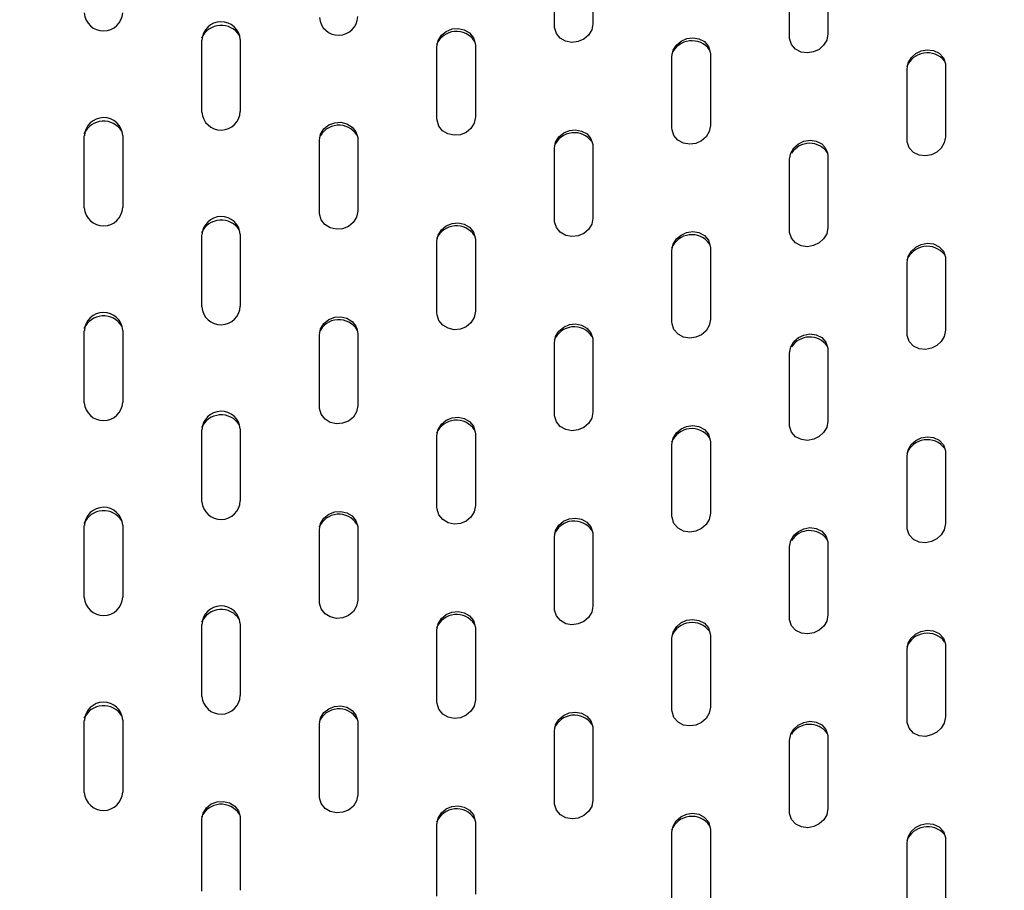
# Model space of a CAD drawing. Units: inches. Extents: x 0 to 5958, y -47 to 1346.
# Drawn here: x 1303 to 1412, y 788 to 885 of the extents above; entities that cross this region are included whole.
import ezdxf

# ---------------------------------------------------------------- set-up
doc = ezdxf.new("R2010")
doc.units = ezdxf.units.IN
doc.header["$MEASUREMENT"] = 0
doc.layers.add('Butaca - Seat', color=7, linetype='Continuous', true_color=0x246098)
doc.layers.add('Cotas - Measure', color=7, linetype='Continuous')
doc.styles.add('Arial Narrow', font='ARIALN.TTF')
doc.dimstyles.new('cotas planos', dxfattribs={"dimtxt": 50, "dimasz": 30, "dimexe": 15, "dimexo": 25, "dimgap": 20, "dimtad": 1, "dimdec": 0, "dimtxsty": 'Arial Narrow', "dimblk": 'ARCHTICK', "dimcen": 2.5, "dimclrd": 256, "dimclre": 256, "dimclrt": 256, "dimadec": 0, "dimazin": 0, "dimtfac": 1, "dimtdec": 0, "dimtmove": 0, "dimatfit": 2, "dimldrblk": 'ARCHTICK', "dimfxl": 1, "dimarcsym": 0})

# ---------------------------------------------------------------- blocks, each defined once
blk = doc.blocks.new('_ArchTick')
at = {"color": 0, "linetype": 'ByBlock', "const_width": 0.15}
blk.add_lwpolyline([(-0.5, -0.5), (0.5, 0.5)], dxfattribs=at)
blk = doc.blocks.new('*D14')
at = {"layer": 'Cotas - Measure', "lineweight": -2, "transparency": 16777216}
for p, q in [((1029.65, 891.11), (1029.65, 1192.59)), ((1569.72, 891.15), (1569.72, 1192.59)), ((1569.72, 1177.59), (1029.65, 1177.59))]:
    blk.add_line(p, q, dxfattribs=at)
at = {"layer": 'Defpoints', "color": 0, "transparency": 16777216}
for p in [(1029.65, 1177.59), (1029.65, 866.11), (1569.72, 866.15)]:
    blk.add_point(p, dxfattribs=at)
at = {"layer": 'Cotas - Measure', "lineweight": -2, "transparency": 16777216, "xscale": 30, "yscale": 30, "zscale": 30, "rotation": 180}
blk.add_blockref('_ArchTick', (1029.65, 1177.59), dxfattribs=at)
at = {"layer": 'Cotas - Measure', "lineweight": -2, "transparency": 16777216, "xscale": 30, "yscale": 30, "zscale": 30}
blk.add_blockref('_ArchTick', (1569.72, 1177.59), dxfattribs=at)
at = {"layer": 'Cotas - Measure', "transparency": 16777216, "insert": (1299.69, 1229.96), "char_height": 50, "attachment_point": 5, "style": 'Arial Narrow'}
blk.add_mtext('540mm [21 1/4"]', dxfattribs=at)

msp = doc.modelspace()

# ---------------------------------------------------------------- linework, layer by layer
at = {"layer": 'Butaca - Seat'}
for p, q in [((1366.85, 892.14, 0), (1366.85, 884.22, 0)), ((1362.6, 884.01, 0), (1362.6, 891.94, 0)), ((1392.85, 891, 0), (1392.85, 883.1, 0)), ((1388.6, 882.78, 0), (1388.6, 890.68, 0)), ((1350.1, 882.96, 0), (1350.63, 883.39, 0)), ((1350.63, 883.39, 0), (1351.28, 883.65, 0)), ((1351.28, 883.65, 0), (1351.96, 883.7, 0)), ((1351.96, 883.7, 0), (1352.63, 883.56, 0)), ((1352.63, 883.56, 0), (1353.21, 883.21, 0)), ((1362.61, 883.81, 0), (1362.6, 884.01, 0)), ((1362.82, 883.17, 0), (1362.61, 883.81, 0)), ((1366.72, 883.54, 0), (1366.36, 882.96, 0)), ((1366.85, 884.22, 0), (1366.72, 883.54, 0)), ((1323.6, 874.45, 0), (1323.6, 882.41, 0)), ((1327.85, 882.48, 0), (1327.85, 874.52, 0)), ((1349.6, 881.69, 0), (1349.73, 882.37, 0)), ((1349.73, 882.37, 0), (1350.1, 882.96, 0)), ((1353.21, 883.21, 0), (1353.64, 882.69, 0)), ((1353.64, 882.69, 0), (1353.84, 882.05, 0)), ((1363.25, 882.65, 0), (1362.82, 883.17, 0)), ((1363.84, 882.31, 0), (1363.25, 882.65, 0)), ((1364.52, 882.17, 0), (1363.84, 882.31, 0)), ((1365.21, 882.25, 0), (1364.52, 882.17, 0)), ((1365.84, 882.52, 0), (1365.21, 882.25, 0)), ((1366.36, 882.96, 0), (1365.84, 882.52, 0)), ((1376.09, 881.88, 0), (1376.61, 882.32, 0)), ((1376.61, 882.32, 0), (1377.23, 882.6, 0)), ((1377.23, 882.6, 0), (1377.91, 882.69, 0)), ((1377.91, 882.69, 0), (1378.58, 882.57, 0)), ((1378.58, 882.57, 0), (1379.18, 882.25, 0)), ((1379.18, 882.25, 0), (1379.63, 881.73, 0)), ((1388.61, 882.59, 0), (1388.6, 882.78, 0)), ((1388.82, 881.94, 0), (1388.61, 882.59, 0)), ((1392.72, 882.42, 0), (1392.37, 881.85, 0)), ((1392.85, 883.1, 0), (1392.72, 882.42, 0)), ((1349.6, 873.75, 0), (1349.6, 881.69, 0)), ((1353.84, 882.05, 0), (1353.85, 881.85, 0)), ((1353.85, 881.85, 0), (1353.85, 873.92, 0)), ((1375.6, 880.62, 0), (1375.73, 881.3, 0)), ((1375.73, 881.3, 0), (1376.09, 881.88, 0)), ((1379.63, 881.73, 0), (1379.84, 881.08, 0)), ((1379.84, 881.08, 0), (1379.85, 880.89, 0)), ((1389.28, 881.42, 0), (1388.82, 881.94, 0)), ((1389.9, 881.1, 0), (1389.28, 881.42, 0)), ((1390.59, 881, 0), (1389.9, 881.1, 0)), ((1391.26, 881.11, 0), (1390.59, 881, 0)), ((1391.87, 881.4, 0), (1391.26, 881.11, 0)), ((1392.37, 881.85, 0), (1391.87, 881.4, 0)), ((1402.57, 880.93, 0), (1403.17, 881.23, 0)), ((1403.17, 881.23, 0), (1403.83, 881.35, 0)), ((1403.83, 881.35, 0), (1404.52, 881.28, 0)), ((1404.52, 881.28, 0), (1405.15, 880.98, 0)), ((1375.6, 872.71, 0), (1375.6, 880.62, 0)), ((1379.85, 880.89, 0), (1379.85, 872.98, 0)), ((1401.73, 879.92, 0), (1402.08, 880.49, 0)), ((1402.08, 880.49, 0), (1402.57, 880.93, 0)), ((1405.15, 880.98, 0), (1405.62, 880.46, 0)), ((1405.62, 880.46, 0), (1405.84, 879.8, 0)), ((1401.6, 879.24, 0), (1401.73, 879.92, 0)), ((1401.6, 871.35, 0), (1401.6, 879.24, 0)), ((1405.84, 879.8, 0), (1405.85, 879.62, 0)), ((1405.85, 879.62, 0), (1405.85, 871.74, 0)), ((1349.61, 873.56, 0), (1349.6, 873.75, 0)), ((1349.81, 872.92, 0), (1349.61, 873.56, 0)), ((1353.85, 873.92, 0), (1353.72, 873.24, 0)), ((1336.73, 872.02, 0), (1337.1, 872.6, 0)), ((1337.1, 872.6, 0), (1337.64, 873.04, 0)), ((1337.64, 873.04, 0), (1338.29, 873.28, 0)), ((1338.29, 873.28, 0), (1338.98, 873.33, 0)), ((1338.98, 873.33, 0), (1339.65, 873.17, 0)), ((1339.65, 873.17, 0), (1340.23, 872.81, 0)), ((1340.23, 872.81, 0), (1340.64, 872.29, 0)), ((1350.23, 872.39, 0), (1349.81, 872.92, 0)), ((1350.82, 872.04, 0), (1350.23, 872.39, 0)), ((1353.36, 872.66, 0), (1352.82, 872.22, 0)), ((1353.72, 873.24, 0), (1353.36, 872.66, 0)), ((1363.62, 872.16, 0), (1364.25, 872.43, 0)), ((1364.25, 872.43, 0), (1364.93, 872.5, 0)), ((1364.93, 872.5, 0), (1365.6, 872.37, 0)), ((1365.6, 872.37, 0), (1366.2, 872.04, 0)), ((1375.61, 872.51, 0), (1375.6, 872.71, 0)), ((1375.82, 871.86, 0), (1375.61, 872.51, 0)), ((1379.85, 872.98, 0), (1379.72, 872.3, 0)), ((1310.6, 863.87, 0), (1310.6, 871.83, 0)), ((1314.85, 871.87, 0), (1314.85, 863.91, 0)), ((1336.6, 871.34, 0), (1336.73, 872.02, 0)), ((1336.6, 863.39, 0), (1336.6, 871.34, 0)), ((1340.64, 872.29, 0), (1340.84, 871.65, 0)), ((1340.84, 871.65, 0), (1340.85, 871.45, 0)), ((1340.85, 871.45, 0), (1340.85, 863.51, 0)), ((1351.49, 871.9, 0), (1350.82, 872.04, 0)), ((1352.19, 871.96, 0), (1351.49, 871.9, 0)), ((1352.82, 872.22, 0), (1352.19, 871.96, 0)), ((1362.73, 871.14, 0), (1363.09, 871.72, 0)), ((1363.09, 871.72, 0), (1363.62, 872.16, 0)), ((1366.2, 872.04, 0), (1366.63, 871.52, 0)), ((1366.63, 871.52, 0), (1366.84, 870.87, 0)), ((1376.26, 871.34, 0), (1375.82, 871.86, 0)), ((1376.87, 871.02, 0), (1376.26, 871.34, 0)), ((1378.85, 871.28, 0), (1378.24, 871, 0)), ((1379.37, 871.72, 0), (1378.85, 871.28, 0)), ((1379.72, 872.3, 0), (1379.37, 871.72, 0)), ((1390.19, 871.24, 0), (1390.87, 871.35, 0)), ((1390.87, 871.35, 0), (1391.55, 871.25, 0)), ((1401.61, 871.16, 0), (1401.6, 871.35, 0)), ((1405.85, 871.74, 0), (1405.72, 871.05, 0)), ((1362.6, 870.46, 0), (1362.73, 871.14, 0)), ((1362.6, 862.53, 0), (1362.6, 870.46, 0)), ((1366.84, 870.87, 0), (1366.85, 870.68, 0)), ((1366.85, 870.68, 0), (1366.85, 862.75, 0)), ((1377.56, 870.9, 0), (1376.87, 871.02, 0)), ((1378.24, 871, 0), (1377.56, 870.9, 0)), ((1388.73, 869.93, 0), (1389.08, 870.51, 0)), ((1389.08, 870.51, 0), (1389.59, 870.95, 0)), ((1389.59, 870.95, 0), (1390.19, 871.24, 0)), ((1391.55, 871.25, 0), (1392.17, 870.94, 0)), ((1392.17, 870.94, 0), (1392.51, 870.59, 0)), ((1392.51, 870.59, 0), (1392.8, 869.99, 0)), ((1401.83, 870.51, 0), (1401.61, 871.16, 0)), ((1402.3, 869.99, 0), (1401.83, 870.51, 0)), ((1405.38, 870.49, 0), (1404.89, 870.04, 0)), ((1405.72, 871.05, 0), (1405.38, 870.49, 0)), ((1388.6, 869.25, 0), (1388.73, 869.93, 0)), ((1388.6, 861.35, 0), (1388.6, 869.25, 0)), ((1392.8, 869.99, 0), (1392.85, 869.58, 0)), ((1392.85, 869.58, 0), (1392.85, 861.69, 0)), ((1402.93, 869.68, 0), (1402.3, 869.99, 0)), ((1403.63, 869.61, 0), (1402.93, 869.68, 0)), ((1404.3, 869.74, 0), (1403.63, 869.61, 0)), ((1404.89, 870.04, 0), (1404.3, 869.74, 0)), ((1336.61, 863.2, 0), (1336.6, 863.39, 0)), ((1336.81, 862.56, 0), (1336.61, 863.2, 0)), ((1337.22, 862.03, 0), (1336.81, 862.56, 0)), ((1340.72, 862.83, 0), (1340.35, 862.25, 0)), ((1340.85, 863.51, 0), (1340.72, 862.83, 0)), ((1366.85, 862.75, 0), (1366.72, 862.07, 0)), ((1337.8, 861.67, 0), (1337.22, 862.03, 0)), ((1338.47, 861.51, 0), (1337.8, 861.67, 0)), ((1339.17, 861.56, 0), (1338.47, 861.51, 0)), ((1339.81, 861.81, 0), (1339.17, 861.56, 0)), ((1340.35, 862.25, 0), (1339.81, 861.81, 0)), ((1349.73, 860.87, 0), (1350.09, 861.46, 0)), ((1350.09, 861.46, 0), (1350.63, 861.89, 0)), ((1350.63, 861.89, 0), (1351.27, 862.15, 0)), ((1351.27, 862.15, 0), (1351.96, 862.21, 0)), ((1351.96, 862.21, 0), (1352.63, 862.07, 0)), ((1352.63, 862.07, 0), (1353.21, 861.72, 0)), ((1353.21, 861.72, 0), (1353.64, 861.2, 0)), ((1362.61, 862.34, 0), (1362.6, 862.53, 0)), ((1362.82, 861.69, 0), (1362.61, 862.34, 0)), ((1363.25, 861.17, 0), (1362.82, 861.69, 0)), ((1366.36, 861.49, 0), (1365.84, 861.05, 0)), ((1366.72, 862.07, 0), (1366.36, 861.49, 0)), ((1392.85, 861.69, 0), (1392.72, 861, 0)), ((1323.6, 852.91, 0), (1323.6, 860.87, 0)), ((1327.85, 860.95, 0), (1327.85, 852.99, 0)), ((1349.6, 860.19, 0), (1349.73, 860.87, 0)), ((1353.64, 861.2, 0), (1353.84, 860.56, 0)), ((1353.84, 860.56, 0), (1353.85, 860.36, 0)), ((1353.85, 860.36, 0), (1353.85, 852.43, 0)), ((1363.85, 860.83, 0), (1363.25, 861.17, 0)), ((1364.53, 860.7, 0), (1363.85, 860.83, 0)), ((1365.21, 860.78, 0), (1364.53, 860.7, 0)), ((1365.84, 861.05, 0), (1365.21, 860.78, 0)), ((1375.73, 859.85, 0), (1376.09, 860.43, 0)), ((1376.09, 860.43, 0), (1376.6, 860.87, 0)), ((1376.6, 860.87, 0), (1377.22, 861.15, 0)), ((1377.22, 861.15, 0), (1377.9, 861.24, 0)), ((1377.9, 861.24, 0), (1378.57, 861.13, 0)), ((1378.57, 861.13, 0), (1379.18, 860.81, 0)), ((1379.18, 860.81, 0), (1379.63, 860.29, 0)), ((1388.61, 861.16, 0), (1388.6, 861.35, 0)), ((1388.82, 860.51, 0), (1388.61, 861.16, 0)), ((1389.28, 859.99, 0), (1388.82, 860.51, 0)), ((1392.37, 860.43, 0), (1391.88, 859.99, 0)), ((1392.72, 861, 0), (1392.37, 860.43, 0)), ((1349.6, 852.26, 0), (1349.6, 860.19, 0)), ((1375.6, 859.17, 0), (1375.73, 859.85, 0)), ((1379.63, 860.29, 0), (1379.84, 859.64, 0)), ((1379.84, 859.64, 0), (1379.85, 859.45, 0)), ((1379.85, 859.45, 0), (1379.85, 851.54, 0)), ((1389.9, 859.67, 0), (1389.28, 859.99, 0)), ((1390.59, 859.58, 0), (1389.9, 859.67, 0)), ((1391.27, 859.7, 0), (1390.59, 859.58, 0)), ((1391.88, 859.99, 0), (1391.27, 859.7, 0)), ((1402.08, 859.09, 0), (1402.56, 859.53, 0)), ((1402.56, 859.53, 0), (1403.16, 859.83, 0)), ((1403.16, 859.83, 0), (1403.82, 859.95, 0)), ((1403.82, 859.95, 0), (1404.51, 859.88, 0)), ((1404.51, 859.88, 0), (1405.15, 859.58, 0)), ((1405.15, 859.58, 0), (1405.62, 859.07, 0)), ((1375.6, 851.26, 0), (1375.6, 859.17, 0)), ((1401.6, 857.83, 0), (1401.73, 858.51, 0)), ((1401.73, 858.51, 0), (1402.08, 859.09, 0)), ((1405.62, 859.07, 0), (1405.84, 858.41, 0)), ((1405.84, 858.41, 0), (1405.85, 858.22, 0)), ((1405.85, 858.22, 0), (1405.85, 850.35, 0)), ((1401.6, 849.95, 0), (1401.6, 857.83, 0)), ((1337.64, 851.52, 0), (1338.29, 851.77, 0)), ((1338.29, 851.77, 0), (1338.98, 851.81, 0)), ((1338.98, 851.81, 0), (1339.65, 851.66, 0)), ((1339.65, 851.66, 0), (1340.22, 851.3, 0)), ((1349.61, 852.06, 0), (1349.6, 852.26, 0)), ((1349.81, 851.42, 0), (1349.61, 852.06, 0)), ((1353.72, 851.75, 0), (1353.36, 851.17, 0)), ((1353.85, 852.43, 0), (1353.72, 851.75, 0)), ((1336.73, 850.5, 0), (1337.1, 851.08, 0)), ((1337.1, 851.08, 0), (1337.64, 851.52, 0)), ((1340.22, 851.3, 0), (1340.64, 850.78, 0)), ((1340.64, 850.78, 0), (1340.79, 850.38, 0)), ((1350.24, 850.89, 0), (1349.81, 851.42, 0)), ((1350.83, 850.55, 0), (1350.24, 850.89, 0)), ((1352.83, 850.73, 0), (1352.19, 850.47, 0)), ((1353.36, 851.17, 0), (1352.83, 850.73, 0)), ((1363.09, 850.25, 0), (1363.62, 850.69, 0)), ((1363.62, 850.69, 0), (1364.25, 850.96, 0)), ((1364.25, 850.96, 0), (1364.93, 851.03, 0)), ((1364.93, 851.03, 0), (1365.6, 850.91, 0)), ((1365.6, 850.91, 0), (1366.19, 850.57, 0)), ((1366.19, 850.57, 0), (1366.63, 850.05, 0)), ((1375.61, 851.06, 0), (1375.6, 851.26, 0)), ((1375.82, 850.41, 0), (1375.61, 851.06, 0)), ((1379.72, 850.86, 0), (1379.37, 850.28, 0)), ((1379.85, 851.54, 0), (1379.72, 850.86, 0)), ((1310.6, 842.32, 0), (1310.6, 850.29, 0)), ((1314.85, 850.32, 0), (1314.85, 842.36, 0)), ((1336.6, 849.82, 0), (1336.73, 850.5, 0)), ((1336.6, 841.87, 0), (1336.6, 849.82, 0)), ((1340.79, 850.38, 0), (1340.85, 849.95, 0)), ((1340.85, 849.95, 0), (1340.85, 842, 0)), ((1351.5, 850.4, 0), (1350.83, 850.55, 0)), ((1352.19, 850.47, 0), (1351.5, 850.4, 0)), ((1362.6, 848.98, 0), (1362.73, 849.66, 0)), ((1362.73, 849.66, 0), (1363.09, 850.25, 0)), ((1366.63, 850.05, 0), (1366.84, 849.41, 0)), ((1376.27, 849.89, 0), (1375.82, 850.41, 0)), ((1376.88, 849.57, 0), (1376.27, 849.89, 0)), ((1377.56, 849.46, 0), (1376.88, 849.57, 0)), ((1378.24, 849.56, 0), (1377.56, 849.46, 0)), ((1378.86, 849.84, 0), (1378.24, 849.56, 0)), ((1379.37, 850.28, 0), (1378.86, 849.84, 0)), ((1389.08, 849.08, 0), (1389.58, 849.53, 0)), ((1389.58, 849.53, 0), (1390.19, 849.81, 0)), ((1390.19, 849.81, 0), (1390.86, 849.93, 0)), ((1390.86, 849.93, 0), (1391.54, 849.84, 0)), ((1391.54, 849.84, 0), (1392.16, 849.53, 0)), ((1392.16, 849.53, 0), (1392.63, 849.01, 0)), ((1401.61, 849.76, 0), (1401.6, 849.95, 0)), ((1401.83, 849.1, 0), (1401.61, 849.76, 0)), ((1405.72, 849.66, 0), (1405.38, 849.1, 0)), ((1405.85, 850.35, 0), (1405.72, 849.66, 0)), ((1362.6, 841.06, 0), (1362.6, 848.98, 0)), ((1366.84, 849.41, 0), (1366.85, 849.21, 0)), ((1366.85, 849.21, 0), (1366.85, 841.29, 0)), ((1388.6, 847.82, 0), (1388.73, 848.51, 0)), ((1388.73, 848.51, 0), (1389.08, 849.08, 0)), ((1392.63, 849.01, 0), (1392.84, 848.35, 0)), ((1402.3, 848.58, 0), (1401.83, 849.1, 0)), ((1402.94, 848.28, 0), (1402.3, 848.58, 0)), ((1404.9, 848.65, 0), (1404.31, 848.35, 0)), ((1405.38, 849.1, 0), (1404.9, 848.65, 0)), ((1388.6, 839.93, 0), (1388.6, 847.82, 0)), ((1392.84, 848.35, 0), (1392.85, 848.16, 0)), ((1392.85, 848.16, 0), (1392.85, 840.27, 0)), ((1403.64, 848.21, 0), (1402.94, 848.28, 0)), ((1404.31, 848.35, 0), (1403.64, 848.21, 0)), ((1336.61, 841.68, 0), (1336.6, 841.87, 0)), ((1340.85, 842, 0), (1340.72, 841.32, 0)), ((1336.81, 841.04, 0), (1336.61, 841.68, 0)), ((1337.23, 840.51, 0), (1336.81, 841.04, 0)), ((1340.72, 841.32, 0), (1340.36, 840.74, 0)), ((1362.61, 840.86, 0), (1362.6, 841.06, 0)), ((1362.82, 840.22, 0), (1362.61, 840.86, 0)), ((1366.85, 841.29, 0), (1366.72, 840.61, 0)), ((1337.81, 840.15, 0), (1337.23, 840.51, 0)), ((1338.48, 840, 0), (1337.81, 840.15, 0)), ((1339.17, 840.05, 0), (1338.48, 840, 0)), ((1339.82, 840.3, 0), (1339.17, 840.05, 0)), ((1340.36, 840.74, 0), (1339.82, 840.3, 0)), ((1349.73, 839.38, 0), (1350.09, 839.96, 0)), ((1350.09, 839.96, 0), (1350.63, 840.4, 0)), ((1350.63, 840.4, 0), (1351.27, 840.66, 0)), ((1351.27, 840.66, 0), (1351.95, 840.72, 0)), ((1351.95, 840.72, 0), (1352.62, 840.58, 0)), ((1352.62, 840.58, 0), (1353.21, 840.24, 0)), ((1353.21, 840.24, 0), (1353.64, 839.72, 0)), ((1353.64, 839.72, 0), (1353.84, 839.07, 0)), ((1363.25, 839.7, 0), (1362.82, 840.22, 0)), ((1363.85, 839.36, 0), (1363.25, 839.7, 0)), ((1366.36, 840.03, 0), (1365.84, 839.59, 0)), ((1366.72, 840.61, 0), (1366.36, 840.03, 0)), ((1376.6, 839.42, 0), (1377.22, 839.7, 0)), ((1377.22, 839.7, 0), (1377.89, 839.8, 0)), ((1377.89, 839.8, 0), (1378.57, 839.69, 0)), ((1378.57, 839.69, 0), (1379.18, 839.37, 0)), ((1388.61, 839.74, 0), (1388.6, 839.93, 0)), ((1388.82, 839.08, 0), (1388.61, 839.74, 0)), ((1392.85, 840.27, 0), (1392.72, 839.59, 0)), ((1323.6, 831.38, 0), (1323.6, 839.33, 0)), ((1327.85, 839.42, 0), (1327.85, 831.46, 0)), ((1349.6, 838.7, 0), (1349.73, 839.38, 0)), ((1349.6, 830.76, 0), (1349.6, 838.7, 0)), ((1353.84, 839.07, 0), (1353.85, 838.88, 0)), ((1353.85, 838.88, 0), (1353.85, 830.95, 0)), ((1364.53, 839.23, 0), (1363.85, 839.36, 0)), ((1365.22, 839.32, 0), (1364.53, 839.23, 0)), ((1365.84, 839.59, 0), (1365.22, 839.32, 0)), ((1375.73, 838.4, 0), (1376.09, 838.98, 0)), ((1376.09, 838.98, 0), (1376.6, 839.42, 0)), ((1379.18, 839.37, 0), (1379.63, 838.85, 0)), ((1379.63, 838.85, 0), (1379.84, 838.2, 0)), ((1389.28, 838.56, 0), (1388.82, 839.08, 0)), ((1392.37, 839.02, 0), (1391.88, 838.57, 0)), ((1392.72, 839.59, 0), (1392.37, 839.02, 0)), ((1375.6, 837.72, 0), (1375.73, 838.4, 0)), ((1375.6, 829.81, 0), (1375.6, 837.72, 0)), ((1379.84, 838.2, 0), (1379.85, 838.01, 0)), ((1379.85, 838.01, 0), (1379.85, 830.1, 0)), ((1389.91, 838.25, 0), (1389.28, 838.56, 0)), ((1390.6, 838.16, 0), (1389.91, 838.25, 0)), ((1391.28, 838.28, 0), (1390.6, 838.16, 0)), ((1391.88, 838.57, 0), (1391.28, 838.28, 0)), ((1401.73, 837.11, 0), (1402.07, 837.69, 0)), ((1402.07, 837.69, 0), (1402.56, 838.13, 0)), ((1402.56, 838.13, 0), (1403.15, 838.43, 0)), ((1403.15, 838.43, 0), (1403.81, 838.56, 0)), ((1403.81, 838.56, 0), (1404.51, 838.49, 0)), ((1404.51, 838.49, 0), (1405.15, 838.2, 0)), ((1405.15, 838.2, 0), (1405.62, 837.68, 0)), ((1405.62, 837.68, 0), (1405.84, 837.02, 0)), ((1401.6, 836.43, 0), (1401.73, 837.11, 0)), ((1401.6, 828.55, 0), (1401.6, 836.43, 0)), ((1405.84, 837.02, 0), (1405.85, 836.83, 0)), ((1405.85, 836.83, 0), (1405.85, 828.96, 0)), ((1337.1, 829.56, 0), (1337.64, 830, 0)), ((1337.64, 830, 0), (1338.29, 830.25, 0)), ((1338.29, 830.25, 0), (1338.97, 830.3, 0)), ((1338.97, 830.3, 0), (1339.64, 830.15, 0)), ((1339.64, 830.15, 0), (1340.22, 829.8, 0)), ((1349.61, 830.56, 0), (1349.6, 830.76, 0)), ((1349.81, 829.92, 0), (1349.61, 830.56, 0)), ((1350.24, 829.4, 0), (1349.81, 829.92, 0)), ((1353.72, 830.27, 0), (1353.36, 829.68, 0)), ((1353.85, 830.95, 0), (1353.72, 830.27, 0)), ((1379.85, 830.1, 0), (1379.72, 829.42, 0)), ((1336.6, 828.3, 0), (1336.73, 828.98, 0)), ((1336.73, 828.98, 0), (1337.1, 829.56, 0)), ((1340.22, 829.8, 0), (1340.64, 829.27, 0)), ((1340.64, 829.27, 0), (1340.84, 828.63, 0)), ((1350.83, 829.05, 0), (1350.24, 829.4, 0)), ((1351.51, 828.91, 0), (1350.83, 829.05, 0)), ((1352.2, 828.98, 0), (1351.51, 828.91, 0)), ((1352.83, 829.24, 0), (1352.2, 828.98, 0)), ((1353.36, 829.68, 0), (1352.83, 829.24, 0)), ((1363.09, 828.78, 0), (1363.61, 829.22, 0)), ((1363.61, 829.22, 0), (1364.24, 829.49, 0)), ((1364.24, 829.49, 0), (1364.92, 829.57, 0)), ((1364.92, 829.57, 0), (1365.59, 829.44, 0)), ((1365.59, 829.44, 0), (1366.19, 829.11, 0)), ((1366.19, 829.11, 0), (1366.63, 828.59, 0)), ((1375.61, 829.62, 0), (1375.6, 829.81, 0)), ((1375.82, 828.97, 0), (1375.61, 829.62, 0)), ((1376.27, 828.44, 0), (1375.82, 828.97, 0)), ((1379.37, 828.85, 0), (1378.86, 828.4, 0)), ((1379.72, 829.42, 0), (1379.37, 828.85, 0)), ((1405.85, 828.96, 0), (1405.72, 828.28, 0)), ((1310.6, 820.77, 0), (1310.6, 828.74, 0)), ((1314.85, 828.78, 0), (1314.85, 820.82, 0)), ((1336.6, 820.35, 0), (1336.6, 828.3, 0)), ((1340.84, 828.63, 0), (1340.85, 828.44, 0)), ((1340.85, 828.44, 0), (1340.85, 820.49, 0)), ((1362.6, 827.51, 0), (1362.73, 828.19, 0)), ((1362.73, 828.19, 0), (1363.09, 828.78, 0)), ((1366.63, 828.59, 0), (1366.84, 827.95, 0)), ((1366.84, 827.95, 0), (1366.85, 827.75, 0)), ((1366.85, 827.75, 0), (1366.85, 819.83, 0)), ((1376.88, 828.12, 0), (1376.27, 828.44, 0)), ((1377.57, 828.02, 0), (1376.88, 828.12, 0)), ((1378.25, 828.12, 0), (1377.57, 828.02, 0)), ((1378.86, 828.4, 0), (1378.25, 828.12, 0)), ((1389.08, 827.66, 0), (1389.58, 828.1, 0)), ((1389.58, 828.1, 0), (1390.18, 828.39, 0)), ((1390.18, 828.39, 0), (1390.85, 828.51, 0)), ((1390.85, 828.51, 0), (1391.54, 828.42, 0)), ((1391.54, 828.42, 0), (1392.16, 828.12, 0)), ((1392.16, 828.12, 0), (1392.63, 827.6, 0)), ((1401.61, 828.37, 0), (1401.6, 828.55, 0)), ((1401.83, 827.71, 0), (1401.61, 828.37, 0)), ((1402.3, 827.19, 0), (1401.83, 827.71, 0)), ((1405.38, 827.71, 0), (1404.9, 827.27, 0)), ((1405.72, 828.28, 0), (1405.38, 827.71, 0)), ((1362.6, 819.59, 0), (1362.6, 827.51, 0)), ((1388.6, 826.4, 0), (1388.73, 827.08, 0)), ((1388.73, 827.08, 0), (1389.08, 827.66, 0)), ((1392.63, 827.6, 0), (1392.84, 826.94, 0)), ((1392.84, 826.94, 0), (1392.85, 826.75, 0)), ((1392.85, 826.75, 0), (1392.85, 818.87, 0)), ((1402.95, 826.89, 0), (1402.3, 827.19, 0)), ((1403.64, 826.82, 0), (1402.95, 826.89, 0)), ((1404.32, 826.96, 0), (1403.64, 826.82, 0)), ((1404.9, 827.27, 0), (1404.32, 826.96, 0)), ((1388.6, 818.51, 0), (1388.6, 826.4, 0)), ((1336.61, 820.16, 0), (1336.6, 820.35, 0)), ((1336.81, 819.52, 0), (1336.61, 820.16, 0)), ((1340.85, 820.49, 0), (1340.72, 819.81, 0)), ((1337.23, 818.99, 0), (1336.81, 819.52, 0)), ((1337.81, 818.64, 0), (1337.23, 818.99, 0)), ((1340.36, 819.23, 0), (1339.82, 818.79, 0)), ((1340.72, 819.81, 0), (1340.36, 819.23, 0)), ((1350.62, 818.9, 0), (1351.26, 819.17, 0)), ((1351.26, 819.17, 0), (1351.95, 819.23, 0)), ((1351.95, 819.23, 0), (1352.62, 819.09, 0)), ((1352.62, 819.09, 0), (1353.21, 818.75, 0)), ((1362.61, 819.39, 0), (1362.6, 819.59, 0)), ((1362.82, 818.75, 0), (1362.61, 819.39, 0)), ((1366.72, 819.15, 0), (1366.36, 818.57, 0)), ((1366.85, 819.83, 0), (1366.72, 819.15, 0)), ((1327.85, 817.89, 0), (1327.85, 809.94, 0)), ((1338.48, 818.48, 0), (1337.81, 818.64, 0)), ((1339.18, 818.54, 0), (1338.48, 818.48, 0)), ((1339.82, 818.79, 0), (1339.18, 818.54, 0)), ((1349.73, 817.88, 0), (1350.09, 818.46, 0)), ((1350.09, 818.46, 0), (1350.62, 818.9, 0)), ((1353.21, 818.75, 0), (1353.64, 818.23, 0)), ((1353.64, 818.23, 0), (1353.84, 817.59, 0)), ((1363.26, 818.23, 0), (1362.82, 818.75, 0)), ((1363.86, 817.89, 0), (1363.26, 818.23, 0)), ((1364.54, 817.77, 0), (1363.86, 817.89, 0)), ((1365.85, 818.13, 0), (1365.22, 817.86, 0)), ((1366.36, 818.57, 0), (1365.85, 818.13, 0)), ((1376.09, 817.53, 0), (1376.59, 817.98, 0)), ((1376.59, 817.98, 0), (1377.21, 818.26, 0)), ((1377.21, 818.26, 0), (1377.88, 818.36, 0)), ((1377.88, 818.36, 0), (1378.56, 818.25, 0)), ((1378.56, 818.25, 0), (1379.18, 817.94, 0)), ((1379.18, 817.94, 0), (1379.63, 817.42, 0)), ((1388.61, 818.32, 0), (1388.6, 818.51, 0)), ((1388.82, 817.66, 0), (1388.61, 818.32, 0)), ((1392.72, 818.18, 0), (1392.38, 817.61, 0)), ((1392.85, 818.87, 0), (1392.72, 818.18, 0)), ((1323.6, 809.84, 0), (1323.6, 817.8, 0)), ((1349.6, 817.2, 0), (1349.73, 817.88, 0)), ((1349.6, 809.26, 0), (1349.6, 817.2, 0)), ((1353.84, 817.59, 0), (1353.85, 817.39, 0)), ((1353.85, 817.39, 0), (1353.85, 809.46, 0)), ((1365.22, 817.86, 0), (1364.54, 817.77, 0)), ((1375.6, 816.27, 0), (1375.73, 816.95, 0)), ((1375.73, 816.95, 0), (1376.09, 817.53, 0)), ((1379.63, 817.42, 0), (1379.84, 816.77, 0)), ((1389.29, 817.14, 0), (1388.82, 817.66, 0)), ((1389.92, 816.83, 0), (1389.29, 817.14, 0)), ((1390.61, 816.75, 0), (1389.92, 816.83, 0)), ((1391.28, 816.87, 0), (1390.61, 816.75, 0)), ((1391.88, 817.17, 0), (1391.28, 816.87, 0)), ((1392.38, 817.61, 0), (1391.88, 817.17, 0)), ((1402.55, 816.73, 0), (1403.14, 817.03, 0)), ((1403.14, 817.03, 0), (1403.81, 817.17, 0)), ((1403.81, 817.17, 0), (1404.5, 817.11, 0)), ((1404.5, 817.11, 0), (1405.14, 816.81, 0)), ((1405.14, 816.81, 0), (1405.62, 816.29, 0)), ((1375.6, 808.36, 0), (1375.6, 816.27, 0)), ((1379.84, 816.77, 0), (1379.85, 816.57, 0)), ((1379.85, 816.57, 0), (1379.85, 808.67, 0)), ((1401.6, 815.03, 0), (1401.73, 815.72, 0)), ((1401.73, 815.72, 0), (1402.07, 816.29, 0)), ((1402.07, 816.29, 0), (1402.55, 816.73, 0)), ((1405.62, 816.29, 0), (1405.84, 815.63, 0)), ((1401.6, 807.16, 0), (1401.6, 815.03, 0)), ((1405.84, 815.63, 0), (1405.85, 815.45, 0)), ((1405.85, 815.45, 0), (1405.85, 807.58, 0)), ((1349.61, 809.07, 0), (1349.6, 809.26, 0)), ((1353.85, 809.46, 0), (1353.72, 808.78, 0)), ((1337.1, 808.05, 0), (1337.63, 808.48, 0)), ((1337.63, 808.48, 0), (1338.28, 808.74, 0)), ((1338.28, 808.74, 0), (1338.97, 808.79, 0)), ((1338.97, 808.79, 0), (1339.64, 808.64, 0)), ((1339.64, 808.64, 0), (1340.22, 808.29, 0)), ((1340.22, 808.29, 0), (1340.64, 807.76, 0)), ((1349.81, 808.43, 0), (1349.61, 809.07, 0)), ((1350.24, 807.9, 0), (1349.81, 808.43, 0)), ((1353.36, 808.2, 0), (1352.83, 807.76, 0)), ((1353.72, 808.78, 0), (1353.36, 808.2, 0)), ((1364.24, 808.02, 0), (1364.91, 808.1, 0)), ((1364.91, 808.1, 0), (1365.59, 807.98, 0)), ((1375.61, 808.17, 0), (1375.6, 808.36, 0)), ((1375.82, 807.52, 0), (1375.61, 808.17, 0)), ((1379.85, 808.67, 0), (1379.72, 807.99, 0)), ((1310.6, 799.22, 0), (1310.6, 807.19, 0)), ((1314.85, 807.24, 0), (1314.85, 799.27, 0)), ((1336.6, 806.78, 0), (1336.73, 807.46, 0)), ((1336.73, 807.46, 0), (1337.1, 808.05, 0)), ((1340.64, 807.76, 0), (1340.84, 807.12, 0)), ((1340.84, 807.12, 0), (1340.85, 806.93, 0)), ((1350.84, 807.56, 0), (1350.24, 807.9, 0)), ((1351.51, 807.42, 0), (1350.84, 807.56, 0)), ((1352.2, 807.49, 0), (1351.51, 807.42, 0)), ((1352.83, 807.76, 0), (1352.2, 807.49, 0)), ((1362.73, 806.72, 0), (1363.09, 807.3, 0)), ((1363.09, 807.3, 0), (1363.61, 807.75, 0)), ((1363.61, 807.75, 0), (1364.24, 808.02, 0)), ((1365.59, 807.98, 0), (1366.19, 807.65, 0)), ((1366.19, 807.65, 0), (1366.63, 807.13, 0)), ((1366.63, 807.13, 0), (1366.84, 806.49, 0)), ((1376.27, 807, 0), (1375.82, 807.52, 0)), ((1376.89, 806.68, 0), (1376.27, 807, 0)), ((1379.37, 807.41, 0), (1378.87, 806.97, 0)), ((1379.72, 807.99, 0), (1379.37, 807.41, 0)), ((1390.17, 806.98, 0), (1390.84, 807.1, 0)), ((1390.84, 807.1, 0), (1391.53, 807.01, 0)), ((1391.53, 807.01, 0), (1392.16, 806.71, 0)), ((1401.61, 806.98, 0), (1401.6, 807.16, 0)), ((1405.85, 807.58, 0), (1405.72, 806.89, 0)), ((1336.6, 798.83, 0), (1336.6, 806.78, 0)), ((1340.85, 806.93, 0), (1340.85, 798.99, 0)), ((1362.6, 806.04, 0), (1362.73, 806.72, 0)), ((1362.6, 798.12, 0), (1362.6, 806.04, 0)), ((1366.84, 806.49, 0), (1366.85, 806.29, 0)), ((1366.85, 806.29, 0), (1366.85, 798.38, 0)), ((1377.58, 806.58, 0), (1376.89, 806.68, 0)), ((1378.25, 806.68, 0), (1377.58, 806.58, 0)), ((1378.87, 806.97, 0), (1378.25, 806.68, 0)), ((1388.73, 805.66, 0), (1389.08, 806.24, 0)), ((1389.08, 806.24, 0), (1389.57, 806.68, 0)), ((1389.57, 806.68, 0), (1390.17, 806.98, 0)), ((1392.16, 806.71, 0), (1392.63, 806.19, 0)), ((1392.63, 806.19, 0), (1392.84, 805.53, 0)), ((1401.83, 806.32, 0), (1401.61, 806.98, 0)), ((1402.3, 805.79, 0), (1401.83, 806.32, 0)), ((1405.38, 806.33, 0), (1404.91, 805.89, 0)), ((1405.72, 806.89, 0), (1405.38, 806.33, 0)), ((1388.6, 804.98, 0), (1388.73, 805.66, 0)), ((1388.6, 797.09, 0), (1388.6, 804.98, 0)), ((1392.84, 805.53, 0), (1392.85, 805.35, 0)), ((1392.85, 805.35, 0), (1392.85, 797.46, 0)), ((1402.95, 805.5, 0), (1402.3, 805.79, 0)), ((1403.65, 805.43, 0), (1402.95, 805.5, 0)), ((1404.32, 805.58, 0), (1403.65, 805.43, 0)), ((1404.91, 805.89, 0), (1404.32, 805.58, 0)), ((1336.61, 798.64, 0), (1336.6, 798.83, 0)), ((1336.81, 798, 0), (1336.61, 798.64, 0)), ((1340.72, 798.31, 0), (1340.36, 797.72, 0)), ((1340.85, 798.99, 0), (1340.72, 798.31, 0)), ((1366.85, 798.38, 0), (1366.72, 797.69, 0)), ((1323.73, 796.94, 0), (1324.1, 797.52, 0)), ((1324.1, 797.52, 0), (1324.64, 797.96, 0)), ((1324.64, 797.96, 0), (1325.3, 798.2, 0)), ((1325.3, 798.2, 0), (1325.99, 798.24, 0)), ((1325.99, 798.24, 0), (1326.66, 798.08, 0)), ((1326.66, 798.08, 0), (1327.23, 797.72, 0)), ((1327.23, 797.72, 0), (1327.64, 797.19, 0)), ((1337.23, 797.47, 0), (1336.81, 798, 0)), ((1337.81, 797.12, 0), (1337.23, 797.47, 0)), ((1339.82, 797.28, 0), (1339.18, 797.03, 0)), ((1340.36, 797.72, 0), (1339.82, 797.28, 0)), ((1350.09, 796.97, 0), (1350.62, 797.41, 0)), ((1350.62, 797.41, 0), (1351.26, 797.67, 0)), ((1351.26, 797.67, 0), (1351.94, 797.74, 0)), ((1351.94, 797.74, 0), (1352.61, 797.61, 0)), ((1352.61, 797.61, 0), (1353.2, 797.27, 0)), ((1353.2, 797.27, 0), (1353.64, 796.75, 0)), ((1362.61, 797.92, 0), (1362.6, 798.12, 0)), ((1362.82, 797.28, 0), (1362.61, 797.92, 0)), ((1363.26, 796.75, 0), (1362.82, 797.28, 0)), ((1366.72, 797.69, 0), (1366.36, 797.11, 0)), ((1392.85, 797.46, 0), (1392.72, 796.77, 0)), ((1323.6, 796.26, 0), (1323.73, 796.94, 0)), ((1323.6, 788.3, 0), (1323.6, 796.26, 0)), ((1327.64, 797.19, 0), (1327.84, 796.55, 0)), ((1327.84, 796.55, 0), (1327.85, 796.36, 0)), ((1327.85, 796.36, 0), (1327.85, 788.41, 0)), ((1338.49, 796.97, 0), (1337.81, 797.12, 0)), ((1339.18, 797.03, 0), (1338.49, 796.97, 0)), ((1349.6, 795.7, 0), (1349.73, 796.38, 0)), ((1349.73, 796.38, 0), (1350.09, 796.97, 0)), ((1353.64, 796.75, 0), (1353.84, 796.1, 0)), ((1363.86, 796.42, 0), (1363.26, 796.75, 0)), ((1364.55, 796.3, 0), (1363.86, 796.42, 0)), ((1365.23, 796.39, 0), (1364.55, 796.3, 0)), ((1365.85, 796.67, 0), (1365.23, 796.39, 0)), ((1366.36, 797.11, 0), (1365.85, 796.67, 0)), ((1376.08, 796.09, 0), (1376.59, 796.53, 0)), ((1376.59, 796.53, 0), (1377.2, 796.81, 0)), ((1377.2, 796.81, 0), (1377.88, 796.92, 0)), ((1377.88, 796.92, 0), (1378.56, 796.82, 0)), ((1378.56, 796.82, 0), (1379.17, 796.5, 0)), ((1379.17, 796.5, 0), (1379.63, 795.98, 0)), ((1388.61, 796.9, 0), (1388.6, 797.09, 0)), ((1388.82, 796.25, 0), (1388.61, 796.9, 0)), ((1389.29, 795.72, 0), (1388.82, 796.25, 0)), ((1392.38, 796.2, 0), (1391.89, 795.76, 0)), ((1392.72, 796.77, 0), (1392.38, 796.2, 0)), ((1349.6, 787.77, 0), (1349.6, 795.7, 0)), ((1353.84, 796.1, 0), (1353.85, 795.91, 0)), ((1353.85, 795.91, 0), (1353.85, 787.98, 0)), ((1375.6, 794.83, 0), (1375.73, 795.51, 0)), ((1375.73, 795.51, 0), (1376.08, 796.09, 0)), ((1379.63, 795.98, 0), (1379.84, 795.33, 0)), ((1379.84, 795.33, 0), (1379.85, 795.14, 0)), ((1379.85, 795.14, 0), (1379.85, 787.24, 0)), ((1389.92, 795.41, 0), (1389.29, 795.72, 0)), ((1390.62, 795.33, 0), (1389.92, 795.41, 0)), ((1391.29, 795.46, 0), (1390.62, 795.33, 0)), ((1391.89, 795.76, 0), (1391.29, 795.46, 0)), ((1402.07, 794.9, 0), (1402.55, 795.34, 0)), ((1402.55, 795.34, 0), (1403.14, 795.64, 0)), ((1403.14, 795.64, 0), (1403.8, 795.79, 0)), ((1403.8, 795.79, 0), (1404.5, 795.73, 0)), ((1404.5, 795.73, 0), (1405.14, 795.43, 0)), ((1405.14, 795.43, 0), (1405.62, 794.91, 0)), ((1375.6, 786.92, 0), (1375.6, 794.83, 0)), ((1401.6, 793.64, 0), (1401.73, 794.33, 0)), ((1401.73, 794.33, 0), (1402.07, 794.9, 0)), ((1405.62, 794.91, 0), (1405.84, 794.25, 0)), ((1405.84, 794.25, 0), (1405.85, 794.07, 0)), ((1405.85, 794.07, 0), (1405.85, 786.2, 0)), ((1401.6, 785.77, 0), (1401.6, 793.64, 0))]:
    msp.add_line(p, q, dxfattribs=at)
for centre, radius, start, end in [((1312.72, 885.56, 0), 2.13, 183.7564, 357.0364), ((1325.73, 882.32, 0), 2.13, 4.3325, 177.4471), ((1338.72, 885.09, 0), 2.13, 184.8252, 358.0694), ((1325.74, 881.67, 0), 2.38, 32.043, 155.8528), ((1351.76, 880.98, 0), 2.4, 33.5554, 156.4976), ((1377.79, 879.94, 0), 2.41, 35.4416, 157.3809), ((1403.84, 878.56, 0), 2.46, 39.9157, 158.0375), ((1325.72, 874.61, 0), 2.13, 184.2881, 357.5757), ((1312.73, 871.07, 0), 2.39, 32.0123, 155.2238), ((1312.73, 871.72, 0), 2.13, 3.8659, 177.0064), ((1338.75, 870.62, 0), 2.39, 32.5551, 156.3424), ((1364.79, 869.76, 0), 2.42, 36.3727, 157.1064), ((1390.83, 868.62, 0), 2.39, 34.2158, 146.9643), ((1312.72, 864.01, 0), 2.13, 183.813, 357.1084), ((1325.73, 860.78, 0), 2.13, 4.4505, 177.5619), ((1325.74, 860.14, 0), 2.38, 32.1756, 155.9258), ((1351.76, 859.48, 0), 2.4, 33.7619, 156.5794), ((1377.79, 858.49, 0), 2.41, 35.6745, 157.6599), ((1403.83, 857.18, 0), 2.44, 38.5758, 158.5189), ((1325.72, 853.08, 0), 2.13, 184.4005, 357.7011), ((1312.73, 849.53, 0), 2.39, 32.1268, 155.2647), ((1312.73, 850.18, 0), 2.13, 3.9357, 177.0727), ((1338.75, 849.11, 0), 2.39, 30.5458, 156.5051), ((1364.78, 848.31, 0), 2.4, 34.1839, 157.4197), ((1390.83, 847.21, 0), 2.38, 35.9951, 147.5209), ((1312.72, 842.47, 0), 2.13, 183.8737, 357.1871), ((1325.74, 838.6, 0), 2.38, 32.314, 156.0028), ((1325.73, 839.25, 0), 2.13, 4.5711, 177.6846), ((1351.76, 837.97, 0), 2.42, 34.169, 156.1992), ((1377.8, 837.04, 0), 2.42, 36.1772, 157.6835), ((1403.83, 835.8, 0), 2.43, 37.8158, 158.8168), ((1325.72, 831.54, 0), 2.13, 184.514, 357.8326), ((1312.73, 828, 0), 2.38, 31.7799, 155.7799), ((1312.73, 828.63, 0), 2.13, 4.0078, 177.1433), ((1338.75, 827.6, 0), 2.39, 32.8034, 156.6029), ((1364.78, 826.84, 0), 2.4, 34.5069, 157.4929), ((1390.83, 825.79, 0), 2.39, 36.355, 147.466), ((1312.72, 820.92, 0), 2.13, 183.9353, 357.2686), ((1325.74, 817.07, 0), 2.39, 32.4528, 156.0812), ((1325.73, 817.72, 0), 2.13, 4.6896, 177.8111), ((1351.77, 816.52, 0), 2.39, 33.6695, 157.3032), ((1377.81, 815.6, 0), 2.42, 36.6869, 157.7092), ((1403.83, 814.41, 0), 2.43, 37.4185, 159.0182), ((1312.73, 807.08, 0), 2.13, 4.0777, 177.214), ((1325.72, 810.01, 0), 2.13, 184.6227, 357.9665), ((1312.73, 806.43, 0), 2.39, 32.2654, 155.3803), ((1338.76, 806.08, 0), 2.39, 32.9376, 156.7395), ((1364.79, 805.37, 0), 2.4, 34.651, 157.6352), ((1390.83, 804.37, 0), 2.39, 36.5349, 147.6341), ((1312.72, 799.37, 0), 2.13, 183.9926, 357.348), ((1325.74, 795.52, 0), 2.4, 32.7091, 155.7596), ((1351.77, 795.01, 0), 2.4, 34.2988, 156.9248), ((1377.8, 794.16, 0), 2.42, 36.0633, 157.8825), ((1403.86, 792.96, 0), 2.48, 41.2988, 157.9663)]:
    msp.add_arc(centre, radius, start, end, dxfattribs=at)

# ---------------------------------------------------------------- dimensions: what is measured, and where the dimension line sits
at = {"layer": 'Cotas - Measure'}
dim = msp.add_linear_dim(base=(1029.65, 1177.59, 0), p1=(1569.72, 866.15, 0), p2=(1029.65, 866.11, 0), dimstyle='cotas planos', override={"dimpost": 'mm'}, dxfattribs=at)
dim.commit()
dim.dimension.update_dxf_attribs({"geometry": '*D14', "text_midpoint": (1299.69, 1177.59, 0), "dimtype": 160})

doc.saveas('drawing.dxf')
